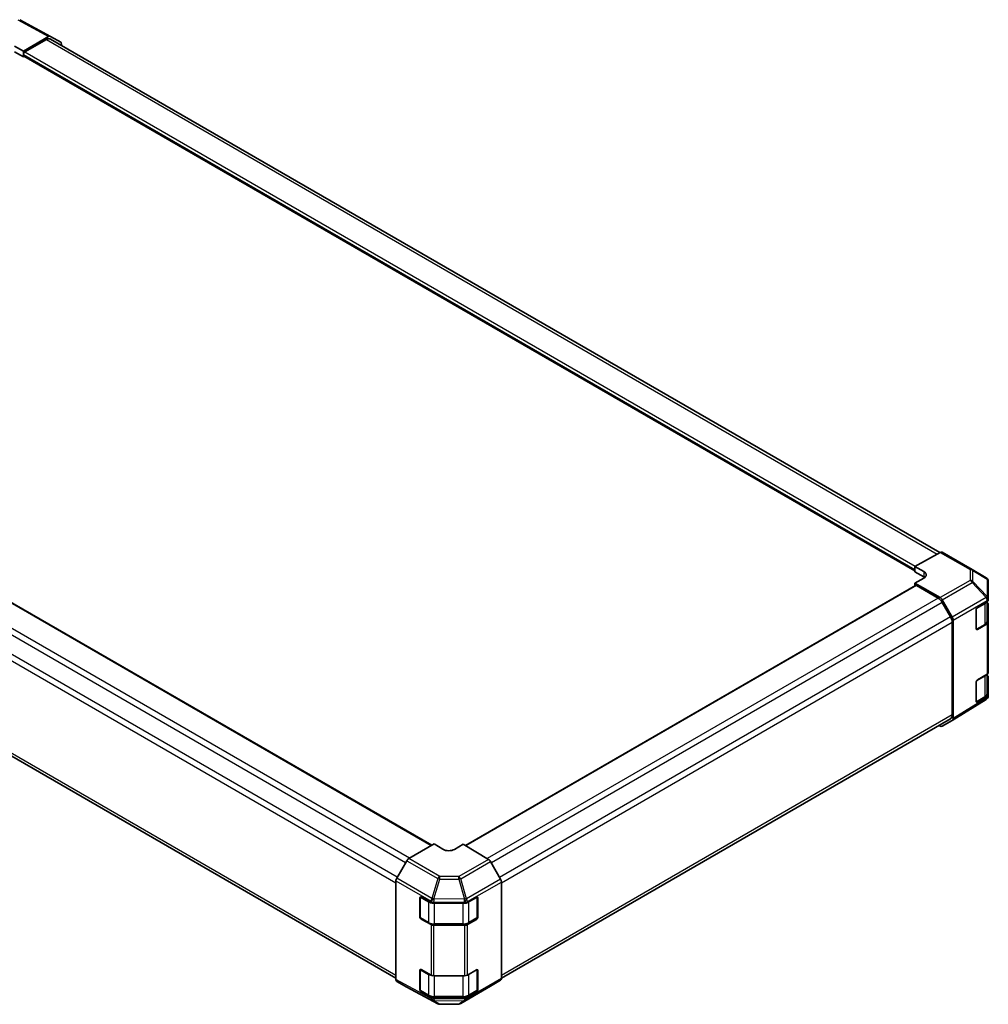
# Model space of a CAD drawing. Units: millimetres. Extents: x 43 to 5774, y 19 to 867.
# Drawn here: x 255 to 488, y 177 to 414 of the extents above; entities that cross this region are included whole.
import ezdxf

# ---------------------------------------------------------------- set-up
doc = ezdxf.new("R2010")
doc.units = ezdxf.units.MM
doc.header["$LTSCALE"] = 3
doc.layers.add('Visible (ISO)', color=7, linetype='Continuous', lineweight=35)
doc.layers.add('Visible Narrow (ISO)', color=7, linetype='Continuous', lineweight=25)

msp = doc.modelspace()

# ---------------------------------------------------------------- linework, layer by layer
at = {"layer": 'Visible (ISO)'}
for p, q in [((254.5805, 413.9776), (262.0381, 409.9674)), ((261.547, 409.913), (255.4764, 406.4081)), ((261.0424, 409.2134), (255.8299, 406.2039)), ((262.0424, 409.3124), (476.4009, 285.5525)), ((262.0469, 409.9625), (264.4617, 408.5684)), ((264.6687, 407.7961), (264.6687, 408.1106)), ((253.355, 407.5901), (255.4764, 406.4081)), ((255.4764, 405.02), (253.355, 406.2448)), ((255.4764, 406.4081), (255.4764, 405.02)), ((255.4764, 405.5916), (255.4764, 405.4283)), ((255.4764, 405.02), (255.6835, 405.1396)), ((255.5799, 405.1994), (470.4368, 281.1517)), ((353.9106, 215.0242), (139.4073, 338.8677)), ((345.2789, 183.0146), (130.9448, 306.7605)), ((470.4368, 282.2293), (476.512, 285.6144)), ((476.9996, 285.6569), (484.1919, 281.5045)), ((470.4368, 280.9125), (470.4368, 282.2293)), ((470.4368, 282.2293), (472.5581, 281.0046)), ((470.4368, 281.4841), (470.4368, 281.3208)), ((472.5581, 279.6878), (470.4368, 280.9125)), ((487.6237, 279.4738), (484.2011, 281.499)), ((470.5404, 277.6305), (362.0328, 214.9836)), ((472.5581, 279.4001), (470.4368, 278.2181)), ((470.4368, 278.2181), (470.4368, 277.5707)), ((476.5075, 274.7132), (470.4368, 278.2181)), ((476.0029, 274.5963), (470.7904, 277.6057)), ((488.1145, 274.4375), (488.1145, 278.6132)), ((479.0029, 270.0766), (477.0029, 273.5407)), ((477.0074, 274.1855), (479.4221, 270.003)), ((485.5347, 272.3591), (487.8338, 273.7336)), ((487.8316, 269.0617), (487.8316, 273.7323)), ((488.1145, 274.1347), (488.1145, 274.4375)), ((488.1145, 273.08), (488.1145, 268.8275)), ((485.1873, 267.2524), (485.1873, 271.7431)), ((479.4171, 246.4388), (479.4171, 268.6827)), ((479.6292, 245.5703), (479.6292, 269.3062)), ((485.2907, 267.0488), (487.2044, 268.1537)), ((487.8338, 268.4264), (485.5347, 267.0518)), ((488.1145, 256.6617), (488.1145, 268.8275)), ((485.5347, 254.886), (487.8338, 256.2606)), ((487.8316, 251.5887), (487.8316, 256.2593)), ((485.1873, 249.7794), (485.1873, 254.2701)), ((488.1145, 255.607), (488.1145, 251.3544)), ((487.6322, 250.1894), (479.4308, 245.1178)), ((485.2907, 249.5758), (487.2044, 250.6807)), ((487.8338, 250.9534), (485.5347, 249.5788)), ((487.9349, 250.4799), (487.9267, 250.4681)), ((488.1145, 251.0516), (488.1145, 251.3544)), ((479.0029, 245.5232), (370.7348, 183.0146)), ((479.4221, 245.1126), (477.0074, 243.7184)), ((476.5075, 243.768), (476.2351, 243.9252)), ((348.4006, 211.843), (354.4713, 215.3479)), ((356.5926, 214.0804), (354.4713, 215.3479)), ((361.5424, 215.2766), (359.421, 214.0519)), ((361.5424, 215.2766), (367.6175, 211.6467)), ((347.9007, 211.3152), (345.486, 207.1328)), ((370.532, 206.8734), (368.1095, 211.1185)), ((345.2789, 182.7001), (345.2789, 206.436)), ((370.7348, 182.952), (370.7348, 206.1841)), ((351.0345, 197.8502), (351.0345, 202.3409)), ((351.16, 202.5573), (351.16, 197.6831)), ((351.3942, 202.5486), (353.775, 201.2212)), ((362.5424, 201.2283), (364.7243, 202.488)), ((364.8536, 202.5344), (364.8536, 197.6831)), ((365.0779, 202.2839), (365.0779, 197.7932)), ((354.4697, 201.0592), (361.8353, 201.0592)), ((351.3061, 197.4301), (353.2198, 196.3252)), ((353.775, 195.914), (351.3942, 197.2414)), ((364.7243, 197.1808), (362.5424, 195.9211)), ((362.7938, 196.3252), (364.7076, 197.4301)), ((361.8353, 195.752), (354.4697, 195.752)), ((354.5926, 195.994), (361.421, 195.994)), ((351.16, 185.0843), (351.16, 180.2101)), ((351.3942, 185.0756), (353.775, 183.7482)), ((351.0345, 180.3772), (351.0345, 184.8679)), ((354.4697, 183.5862), (361.8353, 183.5862)), ((362.5424, 183.7553), (364.7243, 185.015)), ((364.8536, 185.0614), (364.8536, 180.2101)), ((365.0779, 184.8109), (365.0779, 180.3202)), ((345.486, 182.2424), (347.9007, 180.8482)), ((347.9095, 180.8433), (355.3672, 176.8331)), ((360.9129, 176.8939), (368.1052, 181.0463)), ((368.1095, 181.0489), (370.532, 182.4968)), ((351.3061, 179.9571), (353.2198, 178.8522)), ((353.775, 178.441), (351.3942, 179.7684)), ((361.8353, 178.2789), (354.4697, 178.2789)), ((354.5926, 178.521), (361.421, 178.521)), ((364.7243, 179.7078), (362.5424, 178.448)), ((362.7938, 178.8522), (364.7076, 179.9571)), ((355.8508, 176.7139), (360.423, 176.76))]:
    msp.add_line(p, q, dxfattribs=at)
for centre, start, end in [((483.6919, 280.6384), 59.386066, 60), ((487.1145, 278.6132), 0, 59.386066), ((487.1063, 251.0399), 301.731699, 325.128708), ((487.1145, 251.0516), 325.128708, 0), ((355.8408, 177.7138), 241.731699, 270.577389), ((360.4129, 177.7599), 270.577389, 300)]:
    msp.add_arc(centre, 1, start, end, dxfattribs=at)
for centre, major_axis, ratio, start_param, end_param in [((261.0424, 407.5804), (1, 1.7321), 0.57735027, 0, 0.78539816), ((261.5468, 409.0962), (0.5002, 0.8663), 0.57717444, 0, 0.78524587), ((263.9615, 407.7021), (0.5002, 0.8663), 0.57717444, 5.49793944, 6.28318531), ((255.8299, 405.7957), (-0.25, -0.433), 0.57735027, 3.92699082, 5.49778714), ((255.8299, 405.6324), (-0.25, -0.433), 0.57735027, 5.49778714, 6.28318531), ((476.4996, 284.7909), (0.5, 0.866), 0.57735027, 0, 0.76794487), ((471.1439, 280.2166), (-1.9999, 0.0297), 0.56718765, 2.36462177, 3.9354181), ((470.7904, 277.1975), (-0.25, 0.433), 0.57735027, 5.49778714, 6.28318531), ((471.1439, 278.8713), (-2, 0), 0.57735027, 3.76091871, 3.92699082), ((476.0029, 272.9633), (-1, 1.7321), 0.57735027, 4.71238898, 5.49778714), ((476.5073, 273.8967), (0.5, -0.866), 0.57752615, 1.57079633, 2.3560422), ((487.1145, 273.08), (1, 0), 0.57735027, 0, 0.77108163), ((487.1145, 274.1347), (1, 0), 0.57735027, 5.51524044, 6.28318531), ((485.5347, 271.9508), (-0.2436, -0.4367), 0.56718765, 3.91856353, 5.48935986), ((478.0029, 269.4992), (-1, 1.7321), 0.57735027, 3.92699082, 4.71238898), ((478.922, 269.7143), (0.5, -0.866), 0.57752615, 0.78555046, 1.57079633), ((487.1145, 268.8275), (1, 0), 0.57735027, 5.51524044, 6.28318531), ((485.5347, 267.4601), (-0.2436, -0.4367), 0.56718765, 5.48935986, 7.06015619), ((487.1145, 256.6617), (1, 0), 0.57735027, 5.51524044, 6.28318531), ((485.5347, 254.4778), (-0.2436, -0.4367), 0.56718765, 3.91856353, 5.48935986), ((487.1145, 255.607), (1, 0), 0.57735027, 0, 0.77108163), ((485.5347, 249.9871), (-0.2436, -0.4367), 0.56718765, 5.48935986, 7.06015619), ((487.1145, 251.3544), (1, 0), 0.57735027, 5.51524044, 6.28318531), ((478.0029, 247.2553), (1, -1.7321), 0.57735027, 0, 0.78539816), ((478.922, 245.9789), (0.5002, -0.8663), 0.57717444, 0, 0.78524587), ((476.5073, 244.5847), (0.5002, -0.8663), 0.57717444, 5.49793944, 6.28318531), ((358.0068, 214.8969), (1.9999, -0.0308), 0.58733688, 3.93602746, 5.50682378), ((348.4009, 211.0265), (-0.5, -0.866), 0.57752615, 3.92714311, 4.71238898), ((367.6052, 210.8374), (-0.5, 0.866), 0.57735027, 4.70366233, 5.48033385), ((345.9861, 206.844), (-0.5, -0.866), 0.57752615, 4.71238898, 5.49763485), ((370.0276, 206.5923), (-0.5, 0.866), 0.57735027, 3.92699082, 4.70366233), ((351.3942, 202.1404), (0.2567, -0.4291), 0.58733688, 2.34715785, 3.91795418), ((364.7243, 202.0798), (0.25, 0.433), 0.57735027, 5.49778714, 7.06858347), ((354.4697, 201.6365), (1, 0), 0.57735027, 3.94444411, 4.71238898), ((361.8353, 201.6365), (1, 0), 0.57735027, 4.71238898, 5.49778714), ((351.3942, 197.6496), (0.2567, -0.4291), 0.58733688, 3.91795418, 5.4887505), ((364.7243, 197.5891), (0.25, 0.433), 0.57735027, 3.92699082, 5.49778714), ((354.4697, 196.3293), (-1, 0), 0.57735027, 0.80285146, 1.57079633), ((361.8353, 196.3293), (-1, 0), 0.57735027, 1.57079633, 2.35619449), ((351.3942, 184.6673), (0.2567, -0.4291), 0.58733688, 2.34715785, 3.91795418), ((364.7243, 184.6068), (0.25, 0.433), 0.57735027, 5.49778714, 7.06858347), ((345.9861, 183.1086), (-0.5002, -0.8663), 0.57717444, 5.49793944, 6.28318531), ((354.4697, 184.1635), (1, 0), 0.57735027, 3.94444411, 4.71238898), ((361.8353, 184.1635), (1, 0), 0.57735027, 4.71238898, 5.49778714), ((370.0276, 183.3602), (0.5, -0.866), 0.57735027, 0.00872665, 0.78539816), ((348.4009, 181.7145), (-0.5002, -0.8663), 0.57717444, 0, 0.01744798), ((351.3942, 180.1766), (0.2567, -0.4291), 0.58733688, 3.91795418, 5.4887505), ((367.6052, 181.9124), (0.5, -0.866), 0.57735027, 0, 0.00872665), ((354.4697, 178.8563), (-1, 0), 0.57735027, 0.80285146, 1.57079633), ((361.8353, 178.8563), (-1, 0), 0.57735027, 1.57079633, 2.35619449), ((364.7243, 180.116), (0.25, 0.433), 0.57735027, 3.92699082, 5.49778714)]:
    msp.add_ellipse(centre, major_axis=major_axis, ratio=ratio, start_param=start_param, end_param=end_param, dxfattribs=at)
for points, knots in [([(487.2044, 268.1537), (487.2789, 268.1967), (487.3485, 268.2436), (487.4761, 268.345), (487.5341, 268.3995), (487.6367, 268.5157), (487.6812, 268.5775), (487.7544, 268.7075), (487.783, 268.7758), (487.8217, 268.9167), (487.8316, 268.9892), (487.8316, 269.0617)], [6.283185307, 6.283185307, 6.283185307, 6.283185307, 6.44026494, 6.44026494, 6.597344573, 6.597344573, 6.754424205, 6.754424205, 6.911503838, 6.911503838, 7.068583471, 7.068583471, 7.068583471, 7.068583471]), ([(487.2044, 250.6807), (487.2789, 250.7237), (487.3485, 250.7706), (487.4761, 250.872), (487.5341, 250.9265), (487.6367, 251.0427), (487.6812, 251.1045), (487.7544, 251.2345), (487.783, 251.3028), (487.8217, 251.4436), (487.8316, 251.5162), (487.8316, 251.5887)], [6.283185307, 6.283185307, 6.283185307, 6.283185307, 6.44026494, 6.44026494, 6.597344573, 6.597344573, 6.754424205, 6.754424205, 6.911503838, 6.911503838, 7.068583471, 7.068583471, 7.068583471, 7.068583471]), ([(353.2198, 196.3252), (353.2943, 196.2822), (353.3738, 196.2431), (353.5407, 196.173), (353.6283, 196.1421), (353.8097, 196.0887), (353.9035, 196.0663), (354.0955, 196.0303), (354.1936, 196.0167), (354.392, 195.9986), (354.4923, 195.994), (354.5926, 195.994)], [6.283185307, 6.283185307, 6.283185307, 6.283185307, 6.44026494, 6.44026494, 6.597344573, 6.597344573, 6.754424205, 6.754424205, 6.911503838, 6.911503838, 7.068583471, 7.068583471, 7.068583471, 7.068583471]), ([(361.421, 195.994), (361.5213, 195.994), (361.6216, 195.9986), (361.8201, 196.0167), (361.9182, 196.0303), (362.1101, 196.0663), (362.204, 196.0887), (362.3854, 196.1421), (362.4729, 196.173), (362.6399, 196.2431), (362.7193, 196.2822), (362.7938, 196.3252)], [0.785398163, 0.785398163, 0.785398163, 0.785398163, 0.942477796, 0.942477796, 1.099557429, 1.099557429, 1.256637061, 1.256637061, 1.413716694, 1.413716694, 1.570796327, 1.570796327, 1.570796327, 1.570796327]), ([(353.2198, 178.8522), (353.2943, 178.8092), (353.3738, 178.7701), (353.5407, 178.7), (353.6283, 178.6691), (353.8097, 178.6157), (353.9035, 178.5933), (354.0955, 178.5573), (354.1936, 178.5437), (354.392, 178.5255), (354.4923, 178.521), (354.5926, 178.521)], [6.283185307, 6.283185307, 6.283185307, 6.283185307, 6.44026494, 6.44026494, 6.597344573, 6.597344573, 6.754424205, 6.754424205, 6.911503838, 6.911503838, 7.068583471, 7.068583471, 7.068583471, 7.068583471]), ([(361.421, 178.521), (361.5213, 178.521), (361.6216, 178.5255), (361.8201, 178.5437), (361.9182, 178.5573), (362.1101, 178.5933), (362.204, 178.6157), (362.3854, 178.6691), (362.4729, 178.7), (362.6399, 178.7701), (362.7193, 178.8092), (362.7938, 178.8522)], [0.785398163, 0.785398163, 0.785398163, 0.785398163, 0.942477796, 0.942477796, 1.099557429, 1.099557429, 1.256637061, 1.256637061, 1.413716694, 1.413716694, 1.570796327, 1.570796327, 1.570796327, 1.570796327])]:
    msp.add_open_spline(points, degree=3, knots=knots, dxfattribs=at)
at = {"layer": 'Visible Narrow (ISO)'}
for p, q in [((254.0946, 413.9204), (261.547, 409.913)), ((261.0424, 409.2134), (475.8047, 285.2203)), ((255.8299, 406.2039), (470.4996, 282.2643)), ((255.4764, 405.5916), (470.4368, 281.4841)), ((255.4764, 405.4283), (470.4368, 281.3208)), ((353.7642, 214.9396), (139.1573, 338.843)), ((347.6226, 210.8336), (132.9448, 334.7779)), ((348.5517, 211.9302), (133.9448, 335.8335)), ((345.2789, 205.9349), (130.5306, 329.92)), ((345.6226, 207.3695), (130.9448, 331.3138)), ((345.2789, 183.691), (130.5306, 307.676)), ((476.512, 285.6144), (483.7042, 281.4619)), ((472.5581, 281.0046), (472.5581, 279.6878)), ((483.7042, 281.4619), (483.7042, 278.8683)), ((484.4033, 281.2172), (487.8259, 279.1919)), ((484.4033, 278.6235), (484.4033, 281.2172)), ((470.7904, 277.6057), (362.1767, 214.8976)), ((483.7042, 278.8683), (476.5075, 274.7132)), ((477.0074, 274.1855), (484.2092, 278.3434)), ((484.2092, 278.3434), (487.6236, 274.7382)), ((487.8178, 275.0182), (484.4033, 278.6235)), ((487.8259, 279.1919), (487.8259, 275.0163)), ((476.0029, 274.5963), (367.2998, 211.8365)), ((477.0029, 273.5407), (368.3016, 210.782)), ((487.6236, 274.7382), (479.4221, 270.003)), ((479.6292, 269.3062), (487.8256, 274.0384)), ((485.292, 272.0978), (487.2459, 273.2259)), ((487.2459, 273.2259), (487.2459, 268.2452)), ((487.8259, 275.0163), (487.8178, 275.0182)), ((487.8256, 274.0384), (487.8338, 274.0365)), ((487.8338, 274.0365), (487.8338, 273.7336)), ((485.2861, 267.1138), (485.2861, 272.0873)), ((479.0029, 270.0766), (370.2841, 207.3078)), ((479.4171, 268.6827), (370.7348, 205.9349)), ((487.2459, 268.2452), (485.2861, 267.1138)), ((487.8338, 268.4264), (487.8338, 256.2606)), ((485.5347, 267.0518), (485.4153, 267.1208)), ((485.2861, 249.6407), (485.2861, 254.6142)), ((485.292, 254.6248), (487.2459, 255.7528)), ((487.2459, 255.7528), (487.2459, 250.7722)), ((487.8256, 250.6388), (479.6292, 245.5703)), ((487.2459, 250.7722), (485.2861, 249.6407)), ((485.5347, 249.5788), (485.4153, 249.6477)), ((487.8338, 250.6506), (487.8256, 250.6388)), ((487.8338, 250.9534), (487.8338, 250.6506)), ((479.4171, 246.4388), (370.7348, 183.691)), ((347.9007, 211.3152), (355.3584, 207.0096)), ((355.8531, 207.5403), (348.4006, 211.843)), ((367.6175, 211.6467), (360.4253, 207.4942)), ((360.9173, 206.9661), (368.1095, 211.1185)), ((345.2789, 206.436), (353.7666, 201.5356)), ((353.9788, 202.2294), (345.486, 207.1328)), ((355.3584, 207.0096), (353.9788, 202.2294)), ((354.4699, 202.1139), (355.8494, 206.894)), ((355.8494, 206.894), (360.4216, 206.848)), ((360.4253, 207.4942), (355.8531, 207.5403)), ((360.4216, 206.848), (361.8393, 202.0282)), ((362.335, 202.1463), (360.9173, 206.9661)), ((370.532, 206.8734), (362.3396, 202.1436)), ((362.5424, 201.4542), (370.7348, 206.1841)), ((351.0345, 202.3409), (351.16, 202.4134)), ((351.2186, 202.5289), (353.1784, 201.3974)), ((351.2186, 197.5482), (351.2186, 202.5289)), ((354.4784, 202.1023), (354.4699, 202.1139)), ((361.8393, 202.0282), (354.4784, 202.1023)), ((362.3396, 202.1436), (362.335, 202.1463)), ((364.7951, 202.5206), (364.7951, 197.5482)), ((364.8536, 202.4134), (365.0779, 202.2839)), ((353.1784, 201.3974), (353.1784, 196.4168)), ((353.7666, 201.5356), (353.775, 201.5241)), ((353.775, 201.5241), (353.775, 201.2212)), ((354.4697, 201.0592), (354.4697, 201.362)), ((354.4697, 201.362), (361.8306, 201.2878)), ((354.5926, 196.0785), (354.5926, 201.0592)), ((361.421, 201.0592), (361.421, 196.0785)), ((361.8306, 201.2878), (361.8353, 201.2851)), ((361.8353, 201.2851), (361.8353, 201.0592)), ((362.5424, 201.2283), (362.5424, 201.4542)), ((362.8353, 196.4168), (362.8353, 201.3974)), ((351.16, 197.9227), (351.0345, 197.8502)), ((353.1784, 196.4168), (351.2186, 197.5482)), ((351.3942, 197.2414), (351.5136, 197.3103)), ((364.7951, 197.5482), (362.8353, 196.4168)), ((364.5001, 197.3103), (364.7243, 197.1808)), ((365.0779, 197.7932), (364.8536, 197.9227)), ((353.775, 195.914), (353.775, 183.7482)), ((354.4697, 183.5862), (354.4697, 195.752)), ((354.5926, 195.994), (354.5926, 196.0785)), ((361.421, 196.0785), (354.5926, 196.0785)), ((361.421, 195.994), (361.421, 196.0785)), ((361.8353, 195.752), (361.8353, 183.5862)), ((362.5424, 183.7553), (362.5424, 195.9211)), ((353.7666, 178.136), (345.2789, 182.7001)), ((351.0345, 184.8679), (351.16, 184.9404)), ((351.2186, 185.0558), (353.1784, 183.9244)), ((351.2186, 180.0752), (351.2186, 185.0558)), ((353.1784, 183.9244), (353.1784, 178.9437)), ((354.5926, 178.6055), (354.5926, 183.5862)), ((361.421, 183.5862), (361.421, 178.6055)), ((370.7348, 182.952), (362.5424, 178.2221)), ((362.8353, 178.9437), (362.8353, 183.9244)), ((364.7951, 185.0476), (364.7951, 180.0752)), ((364.8536, 184.9404), (365.0779, 184.8109)), ((345.486, 182.2424), (353.9788, 177.6755)), ((355.3584, 176.838), (347.9007, 180.8482)), ((351.16, 180.4496), (351.0345, 180.3772)), ((368.1095, 181.0489), (360.9173, 176.8964)), ((362.3396, 177.7669), (370.532, 182.4968)), ((365.0779, 180.3202), (364.8536, 180.4496)), ((353.1784, 178.9437), (351.2186, 180.0752)), ((351.3942, 179.7684), (351.5136, 179.8373)), ((353.775, 178.1381), (353.7666, 178.136)), ((353.775, 178.441), (353.775, 178.1381)), ((354.4697, 177.9761), (354.4697, 178.2789)), ((361.8306, 178.0503), (354.4697, 177.9761)), ((354.5926, 178.521), (354.5926, 178.6055)), ((361.421, 178.6055), (354.5926, 178.6055)), ((361.421, 178.521), (361.421, 178.6055)), ((361.8353, 178.053), (361.8306, 178.0503)), ((361.8353, 178.2789), (361.8353, 178.053)), ((362.5424, 178.2221), (362.5424, 178.448)), ((364.7951, 180.0752), (362.8353, 178.9437)), ((364.5001, 179.8373), (364.7243, 179.7078)), ((353.9788, 177.6755), (355.3584, 176.838)), ((354.4699, 177.5668), (354.4784, 177.5689)), ((355.8494, 176.7293), (354.4699, 177.5668)), ((354.4784, 177.5689), (361.8393, 177.6431)), ((360.4216, 176.7754), (355.8494, 176.7293)), ((361.8393, 177.6431), (360.4216, 176.7754)), ((360.9173, 176.8964), (362.335, 177.7642)), ((362.335, 177.7642), (362.3396, 177.7669))]:
    msp.add_line(p, q, dxfattribs=at)
for centre, major_axis, ratio, start_param, end_param in [((483.6919, 280.6384), (0.5, 0.866), 0.57735027, 0, 0.76794487), ((483.6919, 280.6384), (1, 0), 0.82355985, 0.77922765, 1.5584553), ((483.6919, 280.6384), (0.5093, 0.8606), 0.62311586, 5.74841204, 6.28318531), ((483.6919, 278.0448), (-1, 0), 0.82355985, 3.9208203, 4.70004795), ((483.6919, 278.0448), (0.5, -0.866), 0.59732368, 1.57079633, 2.3560422), ((483.6919, 278.0448), (-0.7261, -0.6876), 0.17060601, 2.19070233, 2.72511687), ((487.1145, 278.6132), (0.5093, 0.8606), 0.62311586, 5.74841204, 6.28318531), ((487.1145, 278.6132), (1, 0), 0.82355985, 0, 0.77922765), ((487.1044, 273.3075), (0.1, -0.1732), 0.57735027, 0.78539816, 1.53685516), ((485.8316, 274.0424), (2, 0), 0.57735027, 5.49778714, 5.95264819), ((487.1063, 274.4395), (0.7261, 0.6876), 0.17060601, 5.33229498, 5.86670952), ((487.1063, 274.4395), (0.5, -0.866), 0.59732368, 0.78555046, 1.57079633), ((487.1063, 274.4395), (0.2327, 0.9725), 0.81333812, 4.48784758, 5.52838778), ((487.1145, 274.4375), (1, 0), 0.82355985, 0, 0.77922765), ((487.1145, 274.4375), (0.2327, 0.9725), 0.81333812, 4.48784758, 5.52838778), ((487.1145, 274.4375), (1, 0), 0.57735027, 5.51524044, 6.28318531), ((487.1044, 268.3269), (0.1, -0.1732), 0.57735027, 0, 0.78539816), ((485.8316, 269.0617), (2, 0), 0.57735027, 5.49778714, 6.28318531), ((485.1446, 267.1954), (-0.2, 0), 0.57735027, 1.98526722, 2.35619449), ((485.1446, 267.1954), (0.1, -0.1732), 0.57735027, 0.26179939, 0.78539816), ((487.1044, 255.8345), (0.1, -0.1732), 0.57735027, 0.78539816, 1.53685516), ((485.8316, 256.5693), (2, 0), 0.57735027, 5.49778714, 5.95264819), ((485.8316, 251.5887), (2, 0), 0.57735027, 5.49778714, 6.28318531), ((485.1446, 249.7224), (-0.2, 0), 0.57735027, 1.98526722, 2.35619449), ((485.1446, 249.7224), (0.1, -0.1732), 0.57735027, 0.26179939, 0.78539816), ((487.1044, 250.8539), (0.1, -0.1732), 0.57735027, 0, 0.78539816), ((487.1063, 251.0399), (0.5259, -0.8505), 0.57717444, 0, 0.76779789), ((487.1063, 251.0399), (0.8204, -0.5717), 0.14347132, 0, 0.61030248), ((487.1145, 251.0516), (1, 0), 0.57735027, 5.51524044, 6.28318531), ((487.1145, 251.0516), (0.8204, -0.5717), 0.14347132, 0, 0.61030248), ((355.8408, 206.7311), (-0.5, -0.866), 0.55702521, 3.92714311, 4.71238898), ((355.8408, 206.7311), (-0.9608, 0.2773), 0.15909607, 4.74925364, 5.28366818), ((355.8408, 206.7311), (0.0101, 0.9999), 0.00712546, 4.87617282, 5.65540047), ((360.4129, 206.685), (-0.0101, -0.9999), 0.00712546, 1.73458017, 2.51380782), ((360.4129, 206.685), (0.9594, 0.2822), 0.15413031, 0.97257712, 1.5164605), ((360.4129, 206.685), (-0.5, 0.866), 0.57735027, 4.70366233, 5.48033385), ((351.36, 202.6105), (-0.2, 0), 0.57735027, 0.26179939, 0.78539816), ((351.36, 202.6105), (0.1, 0.1732), 0.57735027, 1.97702659, 2.35619449), ((354.4612, 201.9509), (-0.5, -0.866), 0.55702521, 4.71238898, 5.49763485), ((354.4612, 201.9509), (0.8069, 0.5907), 0.12705667, 1.46734368, 2.50788388), ((354.4697, 201.9394), (0.8069, 0.5907), 0.12705667, 1.46734368, 2.50788388), ((354.4612, 201.9509), (0.9608, -0.2773), 0.15909607, 1.60766099, 2.14207553), ((354.4697, 201.9394), (0.0101, 0.9999), 0.00712546, 4.09694517, 4.87617282), ((361.8306, 201.8652), (0.5066, 0.8622), 0.33721178, 4.19133517, 5.23350913), ((361.8306, 201.8652), (-0.0101, -0.9999), 0.00712546, 0.95535252, 1.73458017), ((361.8353, 201.8625), (0.5066, 0.8622), 0.33721178, 4.19133517, 5.23350913), ((361.8306, 201.8652), (0.9594, 0.2822), 0.15413031, 0.97257712, 1.5164605), ((361.8353, 201.8625), (-0.5, 0.866), 0.57735027, 3.92699082, 4.70366233), ((353.3198, 201.479), (-0.1, -0.1732), 0.57735027, 4.73856389, 5.49778714), ((354.5926, 202.2139), (2, 0), 0.57735027, 3.92699082, 4.50379506), ((354.4697, 201.9394), (-1, 0), 0.57735027, 0.80285146, 1.57079633), ((361.8353, 201.8625), (-1, 0), 0.57735027, 1.57079633, 2.35619449), ((351.36, 197.6299), (-0.2, 0), 0.57735027, 0.26179939, 0.78539816), ((351.36, 197.6299), (-0.1, -0.1732), 0.57735027, 5.49778714, 6.02138592), ((364.6536, 197.6299), (0.1, -0.1732), 0.57735027, 0.26179939, 0.78539816), ((364.6536, 197.6299), (0.2, 0), 0.57735027, 5.49778714, 6.02138592), ((353.3198, 196.4984), (-0.1, -0.1732), 0.57735027, 5.49778714, 6.28318531), ((354.5926, 197.2333), (-2, 0), 0.57735027, 0.78539816, 1.57079633), ((361.421, 197.2333), (-2, 0), 0.57735027, 1.57079633, 2.35619449), ((362.6938, 196.4984), (0.1, -0.1732), 0.57735027, 0, 0.78539816), ((351.36, 185.1375), (-0.2, 0), 0.57735027, 0.26179939, 0.78539816), ((351.36, 185.1375), (0.1, 0.1732), 0.57735027, 1.97702659, 2.35619449), ((353.3198, 184.006), (-0.1, -0.1732), 0.57735027, 4.73856389, 5.49778714), ((354.5926, 184.7409), (2, 0), 0.57735027, 3.92699082, 4.50379506), ((351.36, 180.1569), (-0.2, 0), 0.57735027, 0.26179939, 0.78539816), ((351.36, 180.1569), (-0.1, -0.1732), 0.57735027, 5.49778714, 6.02138592), ((353.3198, 179.0254), (-0.1, -0.1732), 0.57735027, 5.49778714, 6.28318531), ((354.5926, 179.7602), (-2, 0), 0.57735027, 0.78539816, 1.57079633), ((354.4612, 178.5513), (0.2433, -0.9699), 0.79692347, 4.94836985, 5.98891005), ((354.4612, 178.5513), (-0.4736, -0.8807), 0.57717444, 5.48049146, 6.26573733), ((354.4697, 178.5534), (1, 0), 0.57735027, 3.94444411, 4.71238898), ((354.4697, 178.5534), (0.2433, -0.9699), 0.79692347, 4.94836985, 5.98891005), ((354.4697, 178.5534), (0.0101, -0.9999), 0.00712546, 5.32783279, 6.10706043), ((361.421, 179.7602), (-2, 0), 0.57735027, 1.57079633, 2.35619449), ((361.8306, 178.6276), (0.0101, -0.9999), 0.00712546, 5.32783279, 6.10706043), ((361.8306, 178.6276), (0.5066, -0.8622), 0.33721178, 5.23344279, 6.27561675), ((361.8353, 178.6304), (1, 0), 0.57735027, 4.71238898, 5.49778714), ((361.8353, 178.6304), (0.5066, -0.8622), 0.33721178, 5.23344279, 6.27561675), ((361.8353, 178.6304), (0.5, -0.866), 0.57735027, 0.00872665, 0.78539816), ((362.6938, 179.0254), (0.1, -0.1732), 0.57735027, 0, 0.78539816), ((364.6536, 180.1569), (0.1, -0.1732), 0.57735027, 0.26179939, 0.78539816), ((364.6536, 180.1569), (0.2, 0), 0.57735027, 5.49778714, 6.02138592), ((354.4612, 178.5513), (-0.5189, -0.8548), 0.94733543, 0.04450484, 0.57891938), ((355.8408, 177.7138), (-0.5189, -0.8548), 0.94733543, 0.04450484, 0.57891938), ((355.8408, 177.7138), (-0.4736, -0.8807), 0.57717444, 6.26573733, 6.28318531), ((355.8408, 177.7138), (0.0101, -0.9999), 0.00712546, 6.10706043, 6.28318531), ((360.4129, 177.7599), (0.522, -0.8529), 0.94506176, 5.71750343, 6.26138681), ((360.4129, 177.7599), (0.0101, -0.9999), 0.00712546, 6.10706043, 6.28318531), ((360.4129, 177.7599), (0.5, -0.866), 0.57735027, 0, 0.00872665), ((361.8306, 178.6276), (0.522, -0.8529), 0.94506176, 5.71750343, 6.26138681)]:
    msp.add_ellipse(centre, major_axis=major_axis, ratio=ratio, start_param=start_param, end_param=end_param, dxfattribs=at)

doc.saveas('drawing.dxf')
